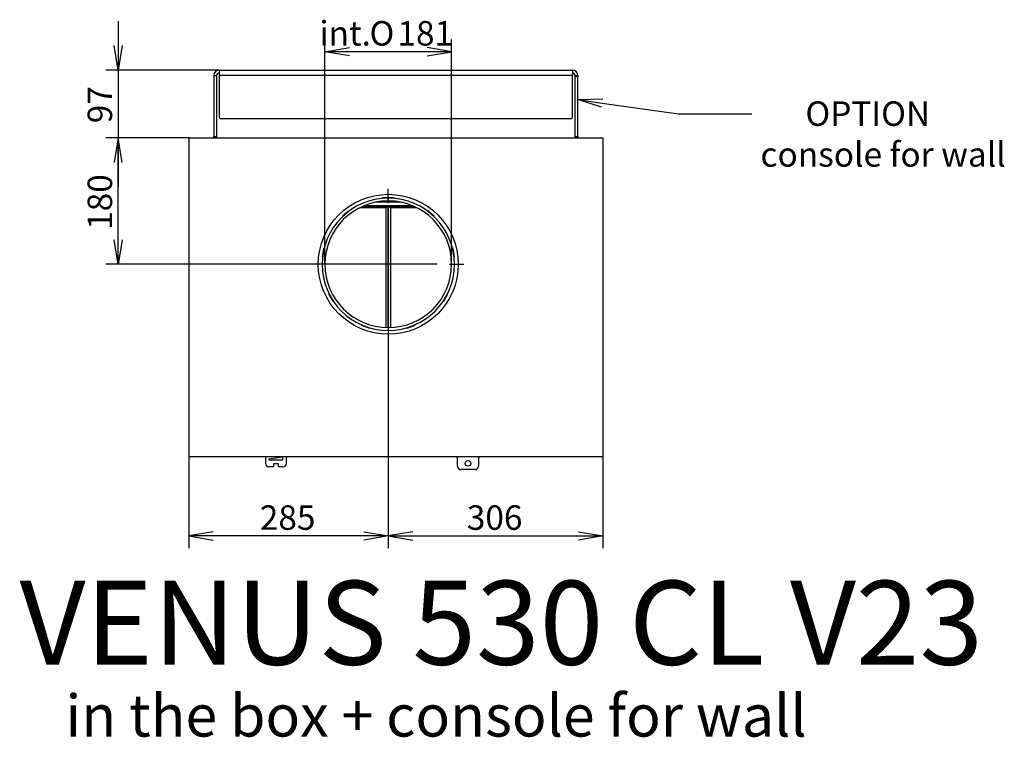
# Model space of a CAD drawing. Units: millimetres. Extents: x 18 to 388, y 18 to 286.
# Drawn here: x 18 to 159, y 19 to 121 of the extents above; entities that cross this region are included whole.
import ezdxf
from ezdxf import colors
from ezdxf.entities.mleader import LeaderData, LeaderLine
from ezdxf.enums import TextEntityAlignment as Align
from ezdxf.lldxf.tags import DXFTag
from ezdxf.math import Vec2, Vec3

# ---------------------------------------------------------------- set-up
doc = ezdxf.new("R2010")
doc.units = ezdxf.units.MM
for name, color, linetype in [('Default', 7, 'Continuous'), ('FRAME_-_VENUS_53', 7, 'Continuous'), ('PLATE_4MM_-_530', 7, 'Continuous'), ('V11-02-04-00_PAC', 7, 'Continuous'), ('V12-04-07-01_KLU', 7, 'Continuous'), ('V23-12-01-00_RUR', 7, 'Continuous'), ('V23-12-02-00_PRI', 7, 'Continuous'), ('V23-530-15-00_ZA', 7, 'Continuous'), ('V23-630-15-01-00', 7, 'Continuous')]:
    doc.layers.add(name, color=color, linetype=linetype)
doc.styles.add('SEACAD_Solid_Edge_ANSI', font='seans.ttf')
doc.styles.add('SEACAD_Solid_Edge_ANSI1_Symbols', font='semeca1.ttf')
tags = doc.linetypes.add('CENTER2', pattern=[28.575, 19.05, -3.175, 3.175, -3.175]).pattern_tags.tags
tags[10:11] = [DXFTag(74, 4), DXFTag(75, 0), DXFTag(340, '0'), DXFTag(46, 0.0), DXFTag(50, 0.0), DXFTag(44, 0.0), DXFTag(45, 0.0)]
tags[8:9] = [DXFTag(74, 4), DXFTag(75, 0), DXFTag(340, '0'), DXFTag(46, 0.0), DXFTag(50, 0.0), DXFTag(44, 0.0), DXFTag(45, 0.0)]
tags[6:7] = [DXFTag(74, 4), DXFTag(75, 0), DXFTag(340, '0'), DXFTag(46, 0.0), DXFTag(50, 0.0), DXFTag(44, 0.0), DXFTag(45, 0.0)]
tags[4:5] = [DXFTag(74, 4), DXFTag(75, 0), DXFTag(340, '0'), DXFTag(46, 0.0), DXFTag(50, 0.0), DXFTag(44, 0.0), DXFTag(45, 0.0)]
doc.dimstyles.new('ISO', dxfattribs={"dimtxt": 3.5, "dimasz": 3.5, "dimexe": 1.75, "dimexo": 0, "dimgap": 0.875, "dimtad": 1, "dimlfac": 10, "dimtxsty": 'SEACAD_Solid_Edge_ANSI', "dimblk1": '_SE_OPEN', "dimblk2": '_SE_OPEN', "dimsah": 1, "dimcen": 1.75, "dimadec": 0, "dimazin": 0, "dimtfac": 0.5, "dimtdec": 3, "dimtmove": 0, "dimatfit": 3, "dimfxl": 1, "dimarcsym": 0})

# ---------------------------------------------------------------- blocks, each defined once
blk = doc.blocks.new('_OPEN')
at = {"color": 0}
for p, q in [((-1, 0.1665), (0, 0)), ((0, 0), (-1, -0.1665)), ((0, 0), (-1, 0))]:
    blk.add_line(p, q, dxfattribs=at)
blk = doc.blocks.new('SEANNOT_GROUP1')
at = {"layer": 'Default', "color": 7, "linetype": 'CENTER2'}
for p, q in [((70.99, 95.15), (70.99, 97.2)), ((70.99, 93.4), (70.99, 79.4)), ((62.24, 86.4), (60.19, 86.4)), ((77.99, 86.4), (63.99, 86.4)), ((79.74, 86.4), (81.79, 86.4)), ((70.99, 77.65), (70.99, 75.6))]:
    blk.add_line(p, q, dxfattribs=at)
blk = doc.blocks.new('SE3')
at = {"layer": 'FRAME_-_VENUS_53', "color": 7, "linetype": 'Continuous'}
for p, q in [((42.49, 104.45), (101.64, 104.45)), ((42.49, 104.45), (42.49, 58.95)), ((101.64, 104.45), (101.64, 58.95)), ((42.49, 58.95), (101.64, 58.95))]:
    blk.add_line(p, q, dxfattribs=at)
blk.add_circle((70.99, 86.4), 10, dxfattribs=at)
at = {"layer": 'PLATE_4MM_-_530', "color": 7, "linetype": 'Continuous'}
for p, q in [((46.82, 114.15), (97.32, 114.15)), ((46.82, 114.15), (46.82, 113.4)), ((97.32, 114.15), (97.32, 113.4)), ((46.07, 113.4), (46.07, 104.65)), ((46.07, 113.4), (46.47, 113.4)), ((46.47, 113.4), (46.47, 104.65)), ((97.32, 113.4), (46.82, 113.4)), ((46.82, 113.4), (46.82, 107.45)), ((97.32, 107.45), (97.32, 113.4)), ((97.67, 113.2), (97.67, 113.4)), ((97.67, 113.4), (98.07, 113.4)), ((97.67, 104.65), (97.67, 113.2)), ((98.07, 113.2), (97.67, 113.2)), ((98.07, 113.4), (98.07, 113.2)), ((98.07, 104.65), (98.07, 113.2)), ((47.02, 107.25), (97.12, 107.25)), ((46.07, 104.45), (46.07, 104.65)), ((46.07, 104.65), (46.47, 104.65)), ((46.47, 104.65), (46.47, 104.45)), ((97.67, 104.65), (98.07, 104.65)), ((97.67, 104.45), (97.67, 104.65)), ((98.07, 104.65), (98.07, 104.45))]:
    blk.add_line(p, q, dxfattribs=at)
for centre, radius, start, end in [((46.82, 113.4), 0.75, 90, 180), ((97.32, 113.4), 0.75, 0, 90), ((46.82, 113.4), 0.35, 90, 180), ((97.32, 113.4), 0.35, 0, 90), ((47.02, 107.45), 0.2, 180, 270), ((97.12, 107.45), 0.2, 270, 0)]:
    blk.add_arc(centre, radius, start, end, dxfattribs=at)
at = {"layer": 'V11-02-04-00_PAC', "color": 7, "linetype": 'Continuous'}
for p, q in [((53.44, 58.95), (53.44, 57.95)), ((55.94, 58.85), (53.94, 58.55)), ((53.94, 58.55), (53.94, 58.45)), ((53.94, 58.45), (55.94, 58.45)), ((54.64, 57.95), (55.24, 57.95)), ((54.64, 57.55), (54.64, 57.95)), ((55.24, 57.95), (55.24, 57.55)), ((55.94, 58.45), (55.94, 58.85)), ((56.44, 57.95), (56.44, 58.95)), ((54.54, 57.45), (53.94, 57.45)), ((54.54, 57.45), (54.64, 57.55)), ((55.24, 57.55), (55.34, 57.45)), ((55.94, 57.45), (55.34, 57.45))]:
    blk.add_line(p, q, dxfattribs=at)
for centre, start, end in [((53.94, 57.95), 180, 270), ((55.94, 57.95), 270, 0)]:
    blk.add_arc(centre, 0.5, start, end, dxfattribs=at)
at = {"layer": 'V12-04-07-01_KLU', "color": 7, "linetype": 'Continuous'}
for p, q in [((80.89, 57.55), (80.89, 58.95)), ((83.89, 58.95), (83.89, 57.55)), ((83.39, 57.05), (81.39, 57.05))]:
    blk.add_line(p, q, dxfattribs=at)
blk.add_circle((82.39, 57.95), 0.4, dxfattribs=at)
for centre, start, end in [((81.39, 57.55), 180, 270), ((83.39, 57.55), 270, 0)]:
    blk.add_arc(centre, 0.5, start, end, dxfattribs=at)
at = {"layer": 'V23-12-01-00_RUR', "color": 7, "linetype": 'Continuous'}
for p, q in [((70.95, 95.85), (70.96, 95.85)), ((70.96, 95.85), (70.97, 95.45)), ((71.22, 95.85), (70.96, 95.85)), ((71.03, 95.45), (71.03, 95.85)), ((71.22, 95.85), (71.22, 95.85)), ((70.96, 95.45), (70.97, 95.45)), ((71.03, 95.45), (70.97, 95.45))]:
    blk.add_line(p, q, dxfattribs=at)
for radius in [9.45, 9.05]:
    blk.add_arc((70.99, 86.4), radius, 90.2425, 89.7575, dxfattribs=at)
at = {"layer": 'V23-12-02-00_PRI', "color": 7, "linetype": 'Continuous'}
for p, q in [((71.84, 95.9), (70.14, 95.9)), ((70.14, 95.9), (70.14, 95.81)), ((71.84, 95.81), (71.84, 95.9)), ((65.35, 94.06), (64.43, 93.29)), ((64.43, 93.29), (64.47, 93.24)), ((65.39, 94.01), (65.35, 94.06)), ((76.64, 94.06), (76.6, 94.01)), ((77.56, 93.29), (76.64, 94.06)), ((77.52, 93.24), (77.56, 93.29)), ((61.74, 88.64), (61.54, 87.46)), ((61.81, 88.63), (61.74, 88.64)), ((80.25, 88.64), (80.18, 88.63)), ((80.45, 87.46), (80.25, 88.64)), ((61.54, 87.46), (61.6, 87.45)), ((80.39, 87.45), (80.45, 87.46)), ((62.53, 82.2), (62.47, 82.17)), ((62.47, 82.17), (63.07, 81.13)), ((78.92, 81.13), (79.52, 82.17)), ((79.52, 82.17), (79.46, 82.2)), ((63.07, 81.13), (63.13, 81.16)), ((78.86, 81.16), (78.92, 81.13)), ((67.21, 77.74), (67.18, 77.68)), ((67.18, 77.68), (68.31, 77.27)), ((73.68, 77.27), (74.81, 77.68)), ((74.81, 77.68), (74.78, 77.74)), ((68.31, 77.27), (68.33, 77.33)), ((73.66, 77.33), (73.68, 77.27))]:
    blk.add_line(p, q, dxfattribs=at)
at = {"layer": 'V23-530-15-00_ZA', "color": 7, "linetype": 'Continuous'}
for p, q in [((74.82, 94.6), (67.17, 94.6)), ((74.48, 94.75), (67.5, 94.75)), ((72.74, 95.28), (69.25, 95.28)), ((72.7, 95.29), (69.29, 95.29))]:
    blk.add_line(p, q, dxfattribs=at)
at = {"layer": 'V23-630-15-01-00', "color": 7, "linetype": 'Continuous'}
for p, q in [((70.69, 94.47), (66.89, 94.47)), ((70.87, 94.6), (70.69, 94.47)), ((70.69, 77.35), (70.69, 94.47)), ((70.99, 94.6), (70.99, 77.35)), ((70.99, 77.35), (70.99, 94.6)), ((71.29, 94.47), (71.12, 94.6)), ((71.29, 94.47), (71.29, 77.35)), ((75.1, 94.47), (71.29, 94.47))]:
    blk.add_line(p, q, dxfattribs=at)
blk = doc.blocks.new('DMBLK207')
at = {"layer": 'Default', "color": 7, "linetype": 'Continuous'}
for p, q in [((42.49, 104.45), (30.66, 104.45)), ((32.41, 86.4), (32.41, 104.45)), ((70.99, 86.4), (30.66, 86.4))]:
    blk.add_line(p, q, dxfattribs=at)
for points in [[(33, 100.95), (32.41, 104.45), (31.83, 100.95)], [(33, 89.9), (32.41, 86.4), (31.83, 89.9)]]:
    blk.add_lwpolyline(points, dxfattribs=at)
at = {"layer": 'Default', "color": 7, "linetype": 'Continuous', "style": 'SEACAD_Solid_Edge_ANSI'}
blk.add_text('180', height=3.5, rotation=90, dxfattribs=at).set_placement((28.04, 91.32), align=Align.TOP_LEFT)
blk = doc.blocks.new('_SE_OPEN')
at = {"color": 0}
for p, q in [((-1, 0.1665), (0, 0)), ((0, 0), (-1, -0.1665)), ((0, 0), (-1, 0))]:
    blk.add_line(p, q, dxfattribs=at)
blk = doc.blocks.new('DMBLK208')
at = {"layer": 'Default', "color": 7, "linetype": 'Continuous'}
for p, q in [((32.41, 121.15), (32.41, 97.45)), ((46.82, 114.15), (30.66, 114.15)), ((42.49, 104.45), (30.66, 104.45))]:
    blk.add_line(p, q, dxfattribs=at)
for points in [[(33, 117.65), (32.41, 114.15), (31.83, 117.65)], [(33, 100.95), (32.41, 104.45), (31.83, 100.95)]]:
    blk.add_lwpolyline(points, dxfattribs=at)
at = {"layer": 'Default', "color": 7, "linetype": 'Continuous', "style": 'SEACAD_Solid_Edge_ANSI'}
blk.add_text('97', height=3.5, rotation=90, dxfattribs=at).set_placement((28.04, 106.56), align=Align.TOP_LEFT)
blk = doc.blocks.new('DMBLK209')
at = {"layer": 'Default', "color": 7, "linetype": 'Continuous'}
for p, q in [((70.99, 86.4), (70.99, 45.82)), ((42.49, 58.95), (42.49, 45.82)), ((70.99, 47.57), (42.49, 47.57))]:
    blk.add_line(p, q, dxfattribs=at)
for points in [[(45.99, 48.16), (42.49, 47.57), (45.99, 46.99)], [(67.49, 48.16), (70.99, 47.57), (67.49, 46.99)]]:
    blk.add_lwpolyline(points, dxfattribs=at)
at = {"layer": 'Default', "color": 7, "linetype": 'Continuous', "style": 'SEACAD_Solid_Edge_ANSI'}
blk.add_text('285', height=3.5, dxfattribs=at).set_placement((52.64, 51.95), align=Align.TOP_LEFT)
blk = doc.blocks.new('DMBLK210')
at = {"layer": 'Default', "color": 7, "linetype": 'Continuous'}
for p, q in [((70.99, 86.4), (70.99, 45.82)), ((101.64, 58.95), (101.64, 45.82)), ((70.99, 47.57), (101.64, 47.57))]:
    blk.add_line(p, q, dxfattribs=at)
for points in [[(74.49, 48.16), (70.99, 47.57), (74.49, 46.99)], [(98.14, 48.16), (101.64, 47.57), (98.14, 46.99)]]:
    blk.add_lwpolyline(points, dxfattribs=at)
at = {"layer": 'Default', "color": 7, "linetype": 'Continuous', "style": 'SEACAD_Solid_Edge_ANSI'}
blk.add_text('306', height=3.5, dxfattribs=at).set_placement((82.21, 51.95), align=Align.TOP_LEFT)
blk = doc.blocks.new('DMBLK215')
at = {"layer": 'Default', "color": 7, "linetype": 'Continuous'}
for p, q in [((61.94, 86.4), (61.94, 118.53)), ((80.04, 86.4), (80.04, 118.53)), ((80.04, 116.78), (61.94, 116.78))]:
    blk.add_line(p, q, dxfattribs=at)
for points in [[(65.44, 116.2), (61.94, 116.78), (65.44, 117.37)], [(76.54, 116.2), (80.04, 116.78), (76.54, 117.37)]]:
    blk.add_lwpolyline(points, dxfattribs=at)
for s, style, p in [('  int.', 'SEACAD_Solid_Edge_ANSI', (59.02, 121.16)), ('O', 'SEACAD_Solid_Edge_ANSI1_Symbols', (68.31, 121.16)), ('181', 'SEACAD_Solid_Edge_ANSI', (72.3, 121.16))]:
    blk.add_text(s, height=3.5, dxfattribs=dict(at, style=style)).set_placement(p, align=Align.TOP_LEFT)

msp = doc.modelspace()

# ---------------------------------------------------------------- block references
at = {"layer": 'Default'}
for name in ['SE3', 'SEANNOT_GROUP1']:
    msp.add_blockref(name, (0, 0), dxfattribs=at)

# ---------------------------------------------------------------- texts
at = {"layer": 'Default', "attachment_point": 1}
for s, insert, char_height, width in [('{\\fSolid Edge ISO CE|b0||i0||c0|p34;\\C7;\\H12.;\\W1.;VENUS 530 CL V23}', (18.3231, 41.1696), 12, 203.418439), ('{\\fSolid Edge ISO CE|b0||i0||c0|p34;\\C7;\\H6.;\\W1.;in the box + console for wall}', (24.8833, 24.9018), 6, 165.32708)]:
    msp.add_mtext(s, dxfattribs=dict(at, insert=insert, char_height=char_height, width=width))

# ---------------------------------------------------------------- dimensions: what is measured, and where the dimension line sits
at = {"layer": 'Default', "color": 7, "linetype": 'Continuous'}
dim = msp.add_linear_dim(base=(32.4121, 104.4492), p1=(46.8199, 114.1492), p2=(42.4949, 104.4492), angle=90, text='\\A1;<>', dimstyle='ISO', dxfattribs=at)
dim.commit()
dim.dimension.update_dxf_attribs({"geometry": 'DMBLK208', "text_midpoint": (32.4121, 109.2992), "dimtype": 160})
for base, p1, p2, angle, text, override, picture, middle, dimtype in [((61.9449, 116.7843), (80.0449, 86.3992), (61.9449, 86.3992), 180.000005, '\\A1;  int.%%C181 {}', {"dimtolj": 1}, 'DMBLK215', (70.9949, 116.7843), 161), ((32.4121175332, 104.4491641079), (70.994893275, 86.3991641079), (42.494893275, 104.4491641079), 90, '\\A1;<>', {"dimdec": 0}, 'DMBLK207', (32.4121175332, 95.4241641437), 160)]:
    dim = msp.add_linear_dim(base=base, p1=p1, p2=p2, angle=angle, text=text, dimstyle='ISO', override=override, dxfattribs=at)
    dim.commit()
    dim.dimension.update_dxf_attribs({"geometry": picture, "text_midpoint": middle, "dimtype": dimtype})
dim = msp.add_linear_dim(base=(101.644893275, 47.5722812687), p1=(70.994893275, 86.3991641079), p2=(101.644893275, 104.4491641079), text='\\A1;<>', dimstyle='ISO', override={"dimdec": 0}, dxfattribs=at)
dim.commit()
dim.dimension.update_dxf_attribs({"geometry": 'DMBLK210', "text_midpoint": (86.3198928533, 47.5722812687), "dimtype": 160})
dim = msp.add_linear_dim(base=(42.4949, 47.5723), p1=(70.9949, 86.3992), p2=(42.4949, 58.9492), text='\\A1;<>', dimstyle='ISO', dxfattribs=at)
dim.commit()
dim.dimension.update_dxf_attribs({"geometry": 'DMBLK209', "text_midpoint": (56.7449, 47.5723), "dimtype": 160})

# ---------------------------------------------------------------- leaders
ml = msp.add_multileader_mtext('Standard', dxfattribs=at)
ml.set_content('{\\pxsm0.9;\\fSolid Edge ANSI|b0||i0||c0|p34;\\W1.;      OPTION\\Pconsole for wall\\P}', color=7)
ml.set_leader_properties()
ml.set_arrow_properties(name='OPEN')
ml.build(insert=Vec2(0, 0))
ml.multileader.update_dxf_attribs({"dogleg_length": 10.5, "arrow_head_size": 3.5})
ctx = ml.context
ctx.base_point, ctx.char_height, ctx.arrow_head_size, ctx.landing_gap_size = Vec3(122.1561, 108.1675), 3.5, 3.5, 1.225
notes = []
notes.append((ctx, [(0, (1, 1, 0), (112.4311, 107.9175), (1, 0), 10.5, [(0, [(98.0699, 109.9333)], 0, [])])]))
ctx.mtext.insert = Vec3(124.1561, 109.6833)
for ctx, leaders in notes:
    for number, flags, end, landing, length, lines in leaders:
        leader = LeaderData()
        leader.index, (leader.has_last_leader_line, leader.has_dogleg_vector, leader.attachment_direction) = number, flags
        leader.last_leader_point, leader.dogleg_vector, leader.dogleg_length = Vec3(end), Vec3(landing), length
        for number, points, colour, breaks in lines:
            line = LeaderLine()
            line.index, line.vertices, line.color, line.breaks = number, Vec3.list(points), colors.encode_raw_color(colour), breaks
            leader.lines.append(line)
        ctx.leaders.append(leader)

doc.saveas('drawing.dxf')
